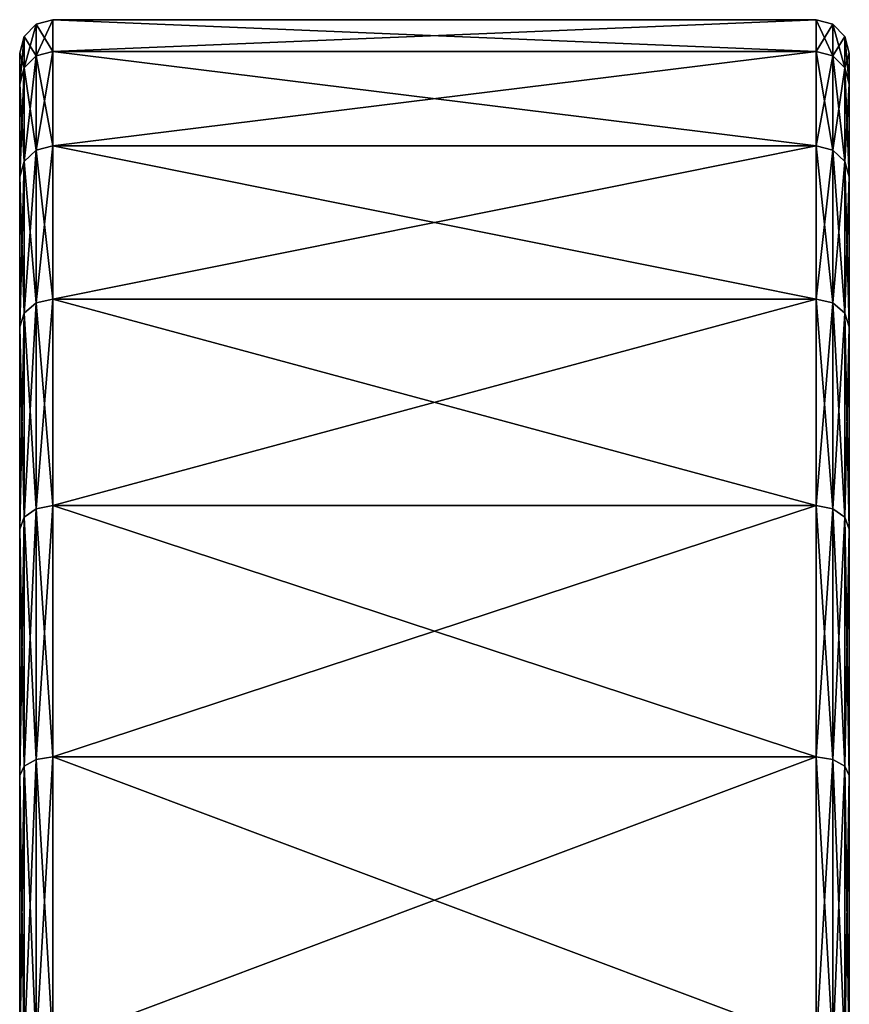
# Model space of a CAD drawing. Extents: x -0.072 to 0.136, y -0.048 to 0.052.
# Drawn here: x -0.072 to -0.047, y 0.023 to 0.052 of the extents above; entities that cross this region are included whole.
import ezdxf

# ---------------------------------------------------------------- set-up
doc = ezdxf.new("R2010")
doc.units = 0
doc.header["$MEASUREMENT"] = 0
doc.layers.get('0').update_dxf_attribs({"linetype": 'CONTINUOUS'})

msp = doc.modelspace()

# ---------------------------------------------------------------- linework, layer by layer
for points in [[(-0.070804, 0.052253, 0.157321), (-0.070804, 0.051292, 0.147566), (-0.071304, 0.05116, 0.147593)], [(-0.070804, 0.052253, 0.157321), (-0.071304, 0.05116, 0.147593), (-0.071304, 0.052118, 0.157321)], [(-0.070804, 0.051292, 0.167076), (-0.070804, 0.052253, 0.157321), (-0.071304, 0.052118, 0.157321)], [(-0.070804, 0.051292, 0.167076), (-0.047804, 0.051292, 0.167076), (-0.047804, 0.052253, 0.157321)], [(-0.070804, 0.051292, 0.167076), (-0.047804, 0.052253, 0.157321), (-0.070804, 0.052253, 0.157321)], [(-0.070804, 0.052253, 0.157321), (-0.047804, 0.052253, 0.157321), (-0.047804, 0.051292, 0.147567)], [(-0.070804, 0.052253, 0.157321), (-0.047804, 0.051292, 0.147567), (-0.070804, 0.051292, 0.147566)], [(-0.047804, 0.051292, 0.147567), (-0.047804, 0.052253, 0.157321), (-0.047304, 0.052118, 0.157321)], [(-0.047804, 0.052253, 0.157321), (-0.047804, 0.051292, 0.167076), (-0.047304, 0.05116, 0.167049)], [(-0.047804, 0.052253, 0.157321), (-0.047304, 0.05116, 0.167049), (-0.047304, 0.052118, 0.157321)], [(-0.071304, 0.052118, 0.157321), (-0.071304, 0.05116, 0.147593), (-0.07167, 0.050799, 0.147665)], [(-0.071304, 0.052118, 0.157321), (-0.07167, 0.050799, 0.147665), (-0.07167, 0.05175, 0.157321)], [(-0.071304, 0.05116, 0.167049), (-0.071304, 0.052118, 0.157321), (-0.07167, 0.05175, 0.157321)], [(-0.070804, 0.051292, 0.167076), (-0.071304, 0.052118, 0.157321), (-0.071304, 0.05116, 0.167049)], [(-0.047804, 0.051292, 0.147567), (-0.047304, 0.052118, 0.157321), (-0.047304, 0.05116, 0.147593)], [(-0.047304, 0.05116, 0.147593), (-0.047304, 0.052118, 0.157321), (-0.046938, 0.05175, 0.157321)], [(-0.047304, 0.052118, 0.157321), (-0.047304, 0.05116, 0.167049), (-0.046938, 0.050799, 0.166978)], [(-0.047304, 0.052118, 0.157321), (-0.046938, 0.050799, 0.166978), (-0.046938, 0.05175, 0.157321)], [(-0.07167, 0.05175, 0.157321), (-0.07167, 0.050799, 0.147665), (-0.071804, 0.050306, 0.147763)], [(-0.07167, 0.05175, 0.157321), (-0.071804, 0.050306, 0.147763), (-0.071804, 0.051248, 0.157321)], [(-0.07167, 0.050799, 0.166978), (-0.07167, 0.05175, 0.157321), (-0.071804, 0.051248, 0.157321)], [(-0.071304, 0.05116, 0.167049), (-0.07167, 0.05175, 0.157321), (-0.07167, 0.050799, 0.166978)], [(-0.047304, 0.05116, 0.147593), (-0.046938, 0.05175, 0.157321), (-0.046938, 0.050799, 0.147665)], [(-0.046938, 0.050799, 0.147665), (-0.046938, 0.05175, 0.157321), (-0.046804, 0.051248, 0.157321)], [(-0.046938, 0.05175, 0.157321), (-0.046938, 0.050799, 0.166978), (-0.046804, 0.050306, 0.16688)], [(-0.046938, 0.05175, 0.157321), (-0.046804, 0.050306, 0.16688), (-0.046804, 0.051248, 0.157321)], [(-0.07167, 0.050799, 0.166978), (-0.071804, 0.051248, 0.157321), (-0.071804, 0.050306, 0.166879)], [(-0.071804, 0.050306, 0.166879), (-0.071804, 0.051248, 0.157321), (-0.071804, 0.050306, 0.147763)], [(-0.071304, 0.05116, 0.147593), (-0.071304, 0.048322, 0.138238), (-0.07167, 0.047982, 0.138379)], [(-0.071304, 0.05116, 0.147593), (-0.07167, 0.047982, 0.138379), (-0.07167, 0.050799, 0.147665)], [(-0.071304, 0.048322, 0.176404), (-0.071304, 0.05116, 0.167049), (-0.07167, 0.050799, 0.166978)], [(-0.070804, 0.051292, 0.147566), (-0.070804, 0.048447, 0.138187), (-0.071304, 0.048322, 0.138238)], [(-0.070804, 0.051292, 0.147566), (-0.071304, 0.048322, 0.138238), (-0.071304, 0.05116, 0.147593)], [(-0.070804, 0.048447, 0.176455), (-0.070804, 0.051292, 0.167076), (-0.071304, 0.05116, 0.167049)], [(-0.070804, 0.048447, 0.176455), (-0.071304, 0.05116, 0.167049), (-0.071304, 0.048322, 0.176404)], [(-0.070804, 0.048447, 0.176455), (-0.047804, 0.048447, 0.176455), (-0.047804, 0.051292, 0.167076)], [(-0.070804, 0.048447, 0.176455), (-0.047804, 0.051292, 0.167076), (-0.070804, 0.051292, 0.167076)], [(-0.070804, 0.051292, 0.147566), (-0.047804, 0.051292, 0.147567), (-0.047804, 0.048447, 0.138187)], [(-0.070804, 0.051292, 0.147566), (-0.047804, 0.048447, 0.138187), (-0.070804, 0.048447, 0.138187)], [(-0.047804, 0.048447, 0.138187), (-0.047804, 0.051292, 0.147567), (-0.047304, 0.05116, 0.147593)], [(-0.047804, 0.051292, 0.167076), (-0.047804, 0.048447, 0.176455), (-0.047304, 0.048322, 0.176404)], [(-0.047804, 0.051292, 0.167076), (-0.047304, 0.048322, 0.176404), (-0.047304, 0.05116, 0.167049)], [(-0.047804, 0.048447, 0.138187), (-0.047304, 0.05116, 0.147593), (-0.047304, 0.048322, 0.138238)], [(-0.047304, 0.048322, 0.138238), (-0.047304, 0.05116, 0.147593), (-0.046938, 0.050799, 0.147665)], [(-0.047304, 0.05116, 0.167049), (-0.047304, 0.048322, 0.176404), (-0.046938, 0.047982, 0.176263)], [(-0.047304, 0.05116, 0.167049), (-0.046938, 0.047982, 0.176263), (-0.046938, 0.050799, 0.166978)], [(-0.046938, 0.050799, 0.147665), (-0.046804, 0.051248, 0.157321), (-0.046804, 0.050306, 0.147763)], [(-0.046804, 0.047518, 0.138571), (-0.046804, 0.050306, 0.147763), (-0.046804, 0.051248, 0.157321)], [(-0.046804, 0.051248, 0.157321), (-0.046804, 0.050306, 0.16688), (-0.046804, 0.047518, 0.176071)], [(-0.046804, 0.047518, 0.138571), (-0.046804, 0.051248, 0.157321), (-0.046804, 0.047518, 0.176071)], [(-0.07167, 0.050799, 0.147665), (-0.07167, 0.047982, 0.138379), (-0.071804, 0.047518, 0.138571)], [(-0.07167, 0.050799, 0.147665), (-0.071804, 0.047518, 0.138571), (-0.071804, 0.050306, 0.147763)], [(-0.07167, 0.047982, 0.176263), (-0.07167, 0.050799, 0.166978), (-0.071804, 0.050306, 0.166879)], [(-0.071304, 0.048322, 0.176404), (-0.07167, 0.050799, 0.166978), (-0.07167, 0.047982, 0.176263)], [(-0.047304, 0.048322, 0.138238), (-0.046938, 0.050799, 0.147665), (-0.046938, 0.047982, 0.138379)], [(-0.046938, 0.047982, 0.138379), (-0.046938, 0.050799, 0.147665), (-0.046804, 0.050306, 0.147763)], [(-0.046938, 0.050799, 0.166978), (-0.046938, 0.047982, 0.176263), (-0.046804, 0.047518, 0.176071)], [(-0.046938, 0.050799, 0.166978), (-0.046804, 0.047518, 0.176071), (-0.046804, 0.050306, 0.16688)], [(-0.07167, 0.047982, 0.176263), (-0.071804, 0.050306, 0.166879), (-0.071804, 0.047518, 0.176071)], [(-0.071804, 0.050306, 0.147763), (-0.071804, 0.047518, 0.138571), (-0.071804, 0.042991, 0.130101)], [(-0.071804, 0.042991, 0.184541), (-0.071804, 0.047518, 0.176071), (-0.071804, 0.050306, 0.166879)], [(-0.071804, 0.050306, 0.166879), (-0.071804, 0.050306, 0.147763), (-0.071804, 0.042991, 0.130101)], [(-0.071804, 0.029473, 0.198059), (-0.071804, 0.042991, 0.184541), (-0.071804, 0.050306, 0.166879)], [(-0.071804, 0.050306, 0.166879), (-0.071804, 0.042991, 0.130101), (-0.071804, 0.011811, 0.109267)], [(-0.071804, -0.007306, 0.205375), (-0.071804, 0.029473, 0.198059), (-0.071804, 0.050306, 0.166879)], [(-0.071804, 0.050306, 0.166879), (-0.071804, 0.011811, 0.109267), (-0.071804, -0.045801, 0.147763)], [(-0.071804, -0.045801, 0.147763), (-0.071804, -0.007306, 0.205375), (-0.071804, 0.050306, 0.166879)], [(-0.046938, 0.047982, 0.138379), (-0.046804, 0.050306, 0.147763), (-0.046804, 0.047518, 0.138571)], [(-0.070804, 0.048447, 0.138187), (-0.070804, 0.043826, 0.129542), (-0.071304, 0.043714, 0.129617)], [(-0.070804, 0.048447, 0.138187), (-0.071304, 0.043714, 0.129617), (-0.071304, 0.048322, 0.138238)], [(-0.070804, 0.043826, 0.1851), (-0.070804, 0.048447, 0.176455), (-0.071304, 0.048322, 0.176404)], [(-0.070804, 0.048447, 0.138187), (-0.047804, 0.048447, 0.138187), (-0.047804, 0.043826, 0.129543)], [(-0.070804, 0.048447, 0.138187), (-0.047804, 0.043826, 0.129543), (-0.070804, 0.043826, 0.129542)], [(-0.070804, 0.043826, 0.1851), (-0.047804, 0.043826, 0.1851), (-0.047804, 0.048447, 0.176455)], [(-0.070804, 0.043826, 0.1851), (-0.047804, 0.048447, 0.176455), (-0.070804, 0.048447, 0.176455)], [(-0.047804, 0.043826, 0.129543), (-0.047804, 0.048447, 0.138187), (-0.047304, 0.048322, 0.138238)], [(-0.047804, 0.048447, 0.176455), (-0.047804, 0.043826, 0.1851), (-0.047304, 0.043714, 0.185025)], [(-0.047804, 0.048447, 0.176455), (-0.047304, 0.043714, 0.185025), (-0.047304, 0.048322, 0.176404)], [(-0.071304, 0.048322, 0.138238), (-0.071304, 0.043714, 0.129617), (-0.07167, 0.043408, 0.129822)], [(-0.071304, 0.048322, 0.138238), (-0.07167, 0.043408, 0.129822), (-0.07167, 0.047982, 0.138379)], [(-0.071304, 0.043714, 0.185025), (-0.071304, 0.048322, 0.176404), (-0.07167, 0.047982, 0.176263)], [(-0.070804, 0.043826, 0.1851), (-0.071304, 0.048322, 0.176404), (-0.071304, 0.043714, 0.185025)], [(-0.047804, 0.043826, 0.129543), (-0.047304, 0.048322, 0.138238), (-0.047304, 0.043714, 0.129617)], [(-0.047304, 0.043714, 0.129617), (-0.047304, 0.048322, 0.138238), (-0.046938, 0.047982, 0.138379)], [(-0.047304, 0.048322, 0.176404), (-0.047304, 0.043714, 0.185025), (-0.046938, 0.043408, 0.18482)], [(-0.047304, 0.048322, 0.176404), (-0.046938, 0.043408, 0.18482), (-0.046938, 0.047982, 0.176263)], [(-0.07167, 0.047982, 0.138379), (-0.07167, 0.043408, 0.129822), (-0.071804, 0.042991, 0.130101)], [(-0.07167, 0.047982, 0.138379), (-0.071804, 0.042991, 0.130101), (-0.071804, 0.047518, 0.138571)], [(-0.07167, 0.043408, 0.18482), (-0.07167, 0.047982, 0.176263), (-0.071804, 0.047518, 0.176071)], [(-0.071304, 0.043714, 0.185025), (-0.07167, 0.047982, 0.176263), (-0.07167, 0.043408, 0.18482)], [(-0.047304, 0.043714, 0.129617), (-0.046938, 0.047982, 0.138379), (-0.046938, 0.043408, 0.129822)], [(-0.046938, 0.043408, 0.129822), (-0.046938, 0.047982, 0.138379), (-0.046804, 0.047518, 0.138571)], [(-0.046938, 0.047982, 0.176263), (-0.046938, 0.043408, 0.18482), (-0.046804, 0.042991, 0.184541)], [(-0.046938, 0.047982, 0.176263), (-0.046804, 0.042991, 0.184541), (-0.046804, 0.047518, 0.176071)], [(-0.07167, 0.043408, 0.18482), (-0.071804, 0.047518, 0.176071), (-0.071804, 0.042991, 0.184541)], [(-0.046938, 0.043408, 0.129822), (-0.046804, 0.047518, 0.138571), (-0.046804, 0.042991, 0.130101)], [(-0.046804, 0.047518, 0.176071), (-0.046804, 0.042991, 0.184541), (-0.046804, 0.036897, 0.191966)], [(-0.046804, 0.036897, 0.122676), (-0.046804, 0.042991, 0.130101), (-0.046804, 0.047518, 0.138571)], [(-0.046804, 0.047518, 0.176071), (-0.046804, 0.036897, 0.191966), (-0.046804, 0.021002, 0.202587)], [(-0.046804, 0.021002, 0.112055), (-0.046804, 0.036897, 0.122676), (-0.046804, 0.047518, 0.138571)], [(-0.046804, 0.047518, 0.138571), (-0.046804, 0.047518, 0.176071), (-0.046804, 0.021002, 0.202587)], [(-0.046804, -0.016497, 0.112055), (-0.046804, 0.021002, 0.112055), (-0.046804, 0.047518, 0.138571)], [(-0.046804, 0.047518, 0.138571), (-0.046804, 0.021002, 0.202587), (-0.046804, -0.043013, 0.176071)], [(-0.046804, -0.043013, 0.176071), (-0.046804, -0.016497, 0.112055), (-0.046804, 0.047518, 0.138571)], [(-0.071304, 0.043714, 0.129617), (-0.071304, 0.037513, 0.122061), (-0.07167, 0.037253, 0.122321)], [(-0.071304, 0.043714, 0.129617), (-0.07167, 0.037253, 0.122321), (-0.07167, 0.043408, 0.129822)], [(-0.071304, 0.037513, 0.192581), (-0.071304, 0.043714, 0.185025), (-0.07167, 0.043408, 0.18482)], [(-0.070804, 0.043826, 0.129542), (-0.070804, 0.037608, 0.121966), (-0.071304, 0.037513, 0.122061)], [(-0.070804, 0.043826, 0.129542), (-0.071304, 0.037513, 0.122061), (-0.071304, 0.043714, 0.129617)], [(-0.070804, 0.037608, 0.192676), (-0.070804, 0.043826, 0.1851), (-0.071304, 0.043714, 0.185025)], [(-0.070804, 0.037608, 0.192676), (-0.071304, 0.043714, 0.185025), (-0.071304, 0.037513, 0.192581)], [(-0.070804, 0.043826, 0.129542), (-0.047804, 0.043826, 0.129543), (-0.047804, 0.037608, 0.121966)], [(-0.070804, 0.043826, 0.129542), (-0.047804, 0.037608, 0.121966), (-0.070804, 0.037608, 0.121966)], [(-0.070804, 0.037608, 0.192676), (-0.047804, 0.037608, 0.192676), (-0.047804, 0.043826, 0.1851)], [(-0.070804, 0.037608, 0.192676), (-0.047804, 0.043826, 0.1851), (-0.070804, 0.043826, 0.1851)], [(-0.047804, 0.037608, 0.121966), (-0.047804, 0.043826, 0.129543), (-0.047304, 0.043714, 0.129617)], [(-0.047804, 0.043826, 0.1851), (-0.047804, 0.037608, 0.192676), (-0.047304, 0.037513, 0.192581)], [(-0.047804, 0.043826, 0.1851), (-0.047304, 0.037513, 0.192581), (-0.047304, 0.043714, 0.185025)], [(-0.047804, 0.037608, 0.121966), (-0.047304, 0.043714, 0.129617), (-0.047304, 0.037513, 0.122061)], [(-0.047304, 0.037513, 0.122061), (-0.047304, 0.043714, 0.129617), (-0.046938, 0.043408, 0.129822)], [(-0.047304, 0.043714, 0.185025), (-0.047304, 0.037513, 0.192581), (-0.046938, 0.037253, 0.192321)], [(-0.047304, 0.043714, 0.185025), (-0.046938, 0.037253, 0.192321), (-0.046938, 0.043408, 0.18482)], [(-0.07167, 0.043408, 0.129822), (-0.07167, 0.037253, 0.122321), (-0.071804, 0.036897, 0.122676)], [(-0.07167, 0.043408, 0.129822), (-0.071804, 0.036897, 0.122676), (-0.071804, 0.042991, 0.130101)], [(-0.07167, 0.037253, 0.192321), (-0.07167, 0.043408, 0.18482), (-0.071804, 0.042991, 0.184541)], [(-0.071304, 0.037513, 0.192581), (-0.07167, 0.043408, 0.18482), (-0.07167, 0.037253, 0.192321)], [(-0.047304, 0.037513, 0.122061), (-0.046938, 0.043408, 0.129822), (-0.046938, 0.037253, 0.122321)], [(-0.046938, 0.037253, 0.122321), (-0.046938, 0.043408, 0.129822), (-0.046804, 0.042991, 0.130101)], [(-0.046938, 0.043408, 0.18482), (-0.046938, 0.037253, 0.192321), (-0.046804, 0.036897, 0.191966)], [(-0.046938, 0.043408, 0.18482), (-0.046804, 0.036897, 0.191966), (-0.046804, 0.042991, 0.184541)], [(-0.07167, 0.037253, 0.192321), (-0.071804, 0.042991, 0.184541), (-0.071804, 0.036897, 0.191966)], [(-0.071804, 0.042991, 0.130101), (-0.071804, 0.036897, 0.122676), (-0.071804, 0.029473, 0.116583)], [(-0.071804, 0.029473, 0.198059), (-0.071804, 0.036897, 0.191966), (-0.071804, 0.042991, 0.184541)], [(-0.071804, 0.042991, 0.130101), (-0.071804, 0.029473, 0.116583), (-0.071804, 0.011811, 0.109267)], [(-0.046938, 0.037253, 0.122321), (-0.046804, 0.042991, 0.130101), (-0.046804, 0.036897, 0.122676)], [(-0.071304, 0.037513, 0.122061), (-0.071304, 0.029956, 0.115859), (-0.07167, 0.029752, 0.116165)], [(-0.071304, 0.037513, 0.122061), (-0.07167, 0.029752, 0.116165), (-0.07167, 0.037253, 0.122321)], [(-0.071304, 0.029956, 0.198783), (-0.071304, 0.037513, 0.192581), (-0.07167, 0.037253, 0.192321)], [(-0.070804, 0.037608, 0.121966), (-0.070804, 0.030031, 0.115748), (-0.071304, 0.029956, 0.115859)], [(-0.070804, 0.037608, 0.121966), (-0.071304, 0.029956, 0.115859), (-0.071304, 0.037513, 0.122061)], [(-0.070804, 0.030031, 0.198895), (-0.070804, 0.037608, 0.192676), (-0.071304, 0.037513, 0.192581)], [(-0.070804, 0.030031, 0.198895), (-0.071304, 0.037513, 0.192581), (-0.071304, 0.029956, 0.198783)], [(-0.070804, 0.037608, 0.121966), (-0.047804, 0.037608, 0.121966), (-0.047804, 0.030031, 0.115748)], [(-0.070804, 0.037608, 0.121966), (-0.047804, 0.030031, 0.115748), (-0.070804, 0.030031, 0.115748)], [(-0.070804, 0.030031, 0.198895), (-0.047804, 0.030031, 0.198895), (-0.047804, 0.037608, 0.192676)], [(-0.070804, 0.030031, 0.198895), (-0.047804, 0.037608, 0.192676), (-0.070804, 0.037608, 0.192676)], [(-0.047804, 0.030031, 0.115748), (-0.047804, 0.037608, 0.121966), (-0.047304, 0.037513, 0.122061)], [(-0.047804, 0.037608, 0.192676), (-0.047804, 0.030031, 0.198895), (-0.047304, 0.029956, 0.198783)], [(-0.047804, 0.037608, 0.192676), (-0.047304, 0.029956, 0.198783), (-0.047304, 0.037513, 0.192581)], [(-0.047804, 0.030031, 0.115748), (-0.047304, 0.037513, 0.122061), (-0.047304, 0.029956, 0.115859)], [(-0.047304, 0.029956, 0.115859), (-0.047304, 0.037513, 0.122061), (-0.046938, 0.037253, 0.122321)], [(-0.047304, 0.037513, 0.192581), (-0.047304, 0.029956, 0.198783), (-0.046938, 0.029752, 0.198477)], [(-0.047304, 0.037513, 0.192581), (-0.046938, 0.029752, 0.198477), (-0.046938, 0.037253, 0.192321)], [(-0.07167, 0.037253, 0.122321), (-0.07167, 0.029752, 0.116165), (-0.071804, 0.029473, 0.116583)], [(-0.07167, 0.037253, 0.122321), (-0.071804, 0.029473, 0.116583), (-0.071804, 0.036897, 0.122676)], [(-0.07167, 0.029752, 0.198477), (-0.07167, 0.037253, 0.192321), (-0.071804, 0.036897, 0.191966)], [(-0.071304, 0.029956, 0.198783), (-0.07167, 0.037253, 0.192321), (-0.07167, 0.029752, 0.198477)], [(-0.047304, 0.029956, 0.115859), (-0.046938, 0.037253, 0.122321), (-0.046938, 0.029752, 0.116165)], [(-0.046938, 0.029752, 0.116165), (-0.046938, 0.037253, 0.122321), (-0.046804, 0.036897, 0.122676)], [(-0.046938, 0.037253, 0.192321), (-0.046938, 0.029752, 0.198477), (-0.046804, 0.029473, 0.198059)], [(-0.046938, 0.037253, 0.192321), (-0.046804, 0.029473, 0.198059), (-0.046804, 0.036897, 0.191966)], [(-0.07167, 0.029752, 0.198477), (-0.071804, 0.036897, 0.191966), (-0.071804, 0.029473, 0.198059)], [(-0.046938, 0.029752, 0.116165), (-0.046804, 0.036897, 0.122676), (-0.046804, 0.029473, 0.116583)], [(-0.046804, 0.036897, 0.191966), (-0.046804, 0.029473, 0.198059), (-0.046804, 0.021002, 0.202587)], [(-0.046804, 0.021002, 0.112055), (-0.046804, 0.029473, 0.116583), (-0.046804, 0.036897, 0.122676)], [(-0.070804, 0.030031, 0.115748), (-0.070804, 0.021387, 0.111127), (-0.071304, 0.021335, 0.111251)], [(-0.070804, 0.030031, 0.115748), (-0.071304, 0.021335, 0.111251), (-0.071304, 0.029956, 0.115859)], [(-0.070804, 0.021387, 0.203515), (-0.070804, 0.030031, 0.198895), (-0.071304, 0.029956, 0.198783)], [(-0.070804, 0.030031, 0.115748), (-0.047804, 0.030031, 0.115748), (-0.047804, 0.021387, 0.111127)], [(-0.070804, 0.030031, 0.115748), (-0.047804, 0.021387, 0.111127), (-0.070804, 0.021387, 0.111127)], [(-0.070804, 0.021387, 0.203515), (-0.047804, 0.021387, 0.203515), (-0.047804, 0.030031, 0.198895)], [(-0.070804, 0.021387, 0.203515), (-0.047804, 0.030031, 0.198895), (-0.070804, 0.030031, 0.198895)], [(-0.047804, 0.021387, 0.111127), (-0.047804, 0.030031, 0.115748), (-0.047304, 0.029956, 0.115859)], [(-0.047804, 0.030031, 0.198895), (-0.047804, 0.021387, 0.203515), (-0.047304, 0.021335, 0.203391)], [(-0.047804, 0.030031, 0.198895), (-0.047304, 0.021335, 0.203391), (-0.047304, 0.029956, 0.198783)], [(-0.07167, 0.029752, 0.116165), (-0.07167, 0.021195, 0.111591), (-0.071804, 0.021002, 0.112055)], [(-0.07167, 0.029752, 0.116165), (-0.071804, 0.021002, 0.112055), (-0.071804, 0.029473, 0.116583)], [(-0.07167, 0.021195, 0.203051), (-0.07167, 0.029752, 0.198477), (-0.071804, 0.029473, 0.198059)], [(-0.071304, 0.029956, 0.115859), (-0.071304, 0.021335, 0.111251), (-0.07167, 0.021195, 0.111591)], [(-0.071304, 0.029956, 0.115859), (-0.07167, 0.021195, 0.111591), (-0.07167, 0.029752, 0.116165)], [(-0.071304, 0.021335, 0.203391), (-0.071304, 0.029956, 0.198783), (-0.07167, 0.029752, 0.198477)], [(-0.071304, 0.021335, 0.203391), (-0.07167, 0.029752, 0.198477), (-0.07167, 0.021195, 0.203051)], [(-0.070804, 0.021387, 0.203515), (-0.071304, 0.029956, 0.198783), (-0.071304, 0.021335, 0.203391)], [(-0.047804, 0.021387, 0.111127), (-0.047304, 0.029956, 0.115859), (-0.047304, 0.021335, 0.111251)], [(-0.047304, 0.021335, 0.111251), (-0.047304, 0.029956, 0.115859), (-0.046938, 0.029752, 0.116165)], [(-0.047304, 0.029956, 0.198783), (-0.047304, 0.021335, 0.203391), (-0.046938, 0.021195, 0.203051)], [(-0.047304, 0.029956, 0.198783), (-0.046938, 0.021195, 0.203051), (-0.046938, 0.029752, 0.198477)], [(-0.047304, 0.021335, 0.111251), (-0.046938, 0.029752, 0.116165), (-0.046938, 0.021195, 0.111591)], [(-0.046938, 0.021195, 0.111591), (-0.046938, 0.029752, 0.116165), (-0.046804, 0.029473, 0.116583)], [(-0.046938, 0.029752, 0.198477), (-0.046938, 0.021195, 0.203051), (-0.046804, 0.021002, 0.202587)], [(-0.046938, 0.029752, 0.198477), (-0.046804, 0.021002, 0.202587), (-0.046804, 0.029473, 0.198059)], [(-0.07167, 0.021195, 0.203051), (-0.071804, 0.029473, 0.198059), (-0.071804, 0.021002, 0.202587)], [(-0.071804, 0.029473, 0.116583), (-0.071804, 0.021002, 0.112055), (-0.071804, 0.011811, 0.109267)], [(-0.071804, 0.011811, 0.205375), (-0.071804, 0.021002, 0.202587), (-0.071804, 0.029473, 0.198059)], [(-0.071804, -0.007306, 0.205375), (-0.071804, 0.011811, 0.205375), (-0.071804, 0.029473, 0.198059)], [(-0.046938, 0.021195, 0.111591), (-0.046804, 0.029473, 0.116583), (-0.046804, 0.021002, 0.112055)]]:
    msp.add_3dface(points)

doc.saveas('drawing.dxf')
